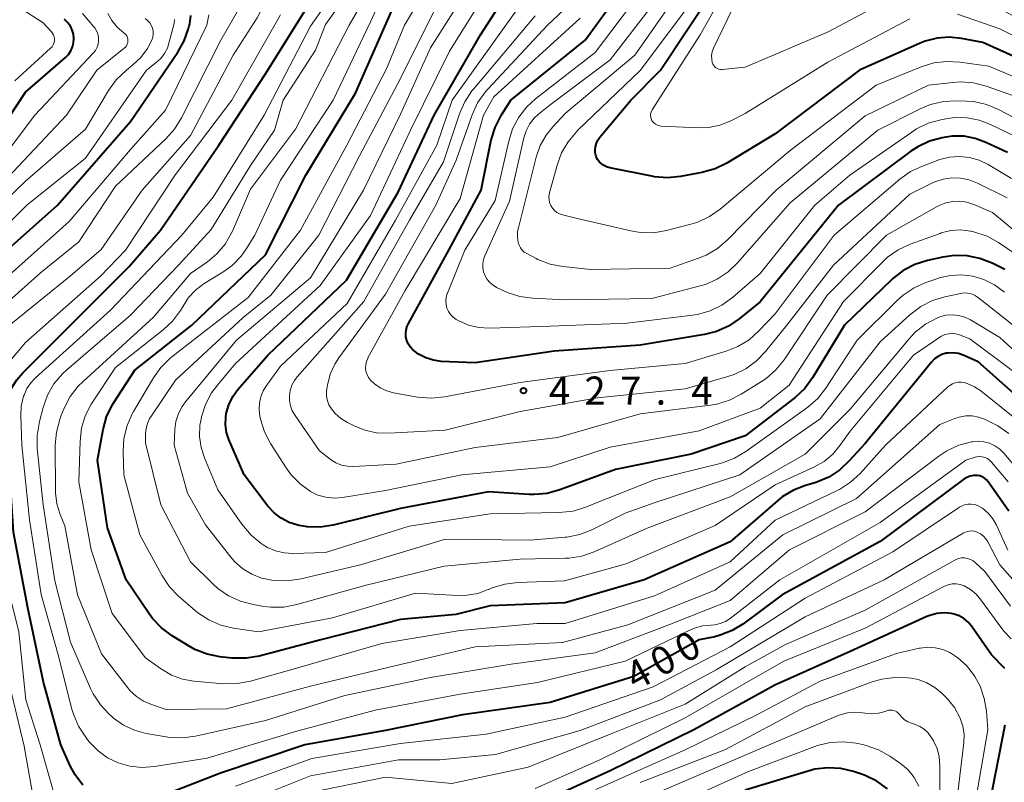
# Model space of a CAD drawing. Units: metres. Extents: x -75536 to -74000, y 24000 to 25500.
# Drawn here: x -74576 to -74444, y 25124 to 25226 of the extents above; entities that cross this region are included whole.
import ezdxf

# ---------------------------------------------------------------- set-up
doc = ezdxf.new("R2010")
doc.units = ezdxf.units.M
for name, color, linetype, lineweight in [('710100_等高線(計曲線)', 7, 'Continuous', 40), ('710200_等高線(主曲線)', 7, 'Continuous', 13), ('731200_図化機測定による標高点', 7, 'Continuous', 40)]:
    doc.layers.add(name, color=color, linetype=linetype, lineweight=lineweight)
doc.styles.add('Style-WORKING', font='MS Gothic.ttf')

msp = doc.modelspace()

# ---------------------------------------------------------------- linework, layer by layer
at = {"layer": '710100_等高線(計曲線)', "linetype": 'Continuous', "lineweight": 40, "flags": 128}
for points, elevation in [([(-74444, 25208), (-74446.86, 25209.36), (-74448.29, 25209.9), (-74449.79, 25210.18), (-74451.32, 25210.19), (-74452.21, 25210.08), (-74452.7, 25209.99), (-74454.38, 25209.53), (-74455.96, 25208.78), (-74456.88, 25208.18), (-74466.55, 25201), (-74477, 25188.11), (-74479.78, 25185.84), (-74481.22, 25184.86), (-74482.81, 25184.15), (-74484.44, 25183.73), (-74493, 25182.3), (-74504.47, 25181.53), (-74515, 25179.96), (-74519.54, 25180.16), (-74520.6, 25180.31), (-74521.62, 25180.63), (-74522.57, 25181.13), (-74523.37, 25181.74), (-74523.7, 25182.09), (-74523.96, 25182.5), (-74524.15, 25182.95), (-74524.26, 25183.42), (-74524.28, 25183.9), (-74524.22, 25184.38), (-74524.08, 25184.85), (-74523.94, 25185.14), (-74518.55, 25195), (-74514.22, 25203), (-74512.87, 25209.69), (-74512.37, 25211.36), (-74511.51, 25213.06), (-74510.28, 25215), (-74500.34, 25223), (-74493, 25233.15)], 430), ([(-74456.34, 25193.09), (-74457.89, 25192.28), (-74459.27, 25191.23), (-74459.47, 25191.04), (-74465.74, 25185), (-74470.02, 25177.94), (-74471.05, 25176.54), (-74472.31, 25175.33), (-74472.49, 25175.19), (-74479, 25170.21), (-74486.22, 25167.78), (-74496.28, 25165.72), (-74503.74, 25163), (-74505.43, 25162.55), (-74507.16, 25162.4), (-74507.82, 25162.42), (-74513.23, 25162.77), (-74525, 25160.51), (-74533.97, 25158.32), (-74535.69, 25158.06), (-74537.44, 25158.1), (-74538.49, 25158.27), (-74538.68, 25158.32), (-74539.83, 25158.68), (-74540.89, 25159.23), (-74541.84, 25159.96), (-74542.67, 25160.86), (-74545.83, 25165), (-74547.87, 25169.72), (-74548.19, 25170.68), (-74548.34, 25171.69), (-74548.31, 25172.71), (-74548.23, 25173.2), (-74547.89, 25174.38), (-74547.34, 25175.47), (-74546.67, 25176.39), (-74542.69, 25181), (-74532.19, 25191), (-74525.28, 25202.72), (-74520.49, 25213), (-74514.3, 25223.7), (-74509, 25231.93)], 420), ([(-74547.48, 25140.57), (-74549.08, 25140.75), (-74550.79, 25141.1), (-74552.41, 25141.73), (-74553.2, 25142.17), (-74555.46, 25143.56), (-74556.86, 25144.6), (-74558.06, 25145.86), (-74558.52, 25146.49), (-74561.57, 25151), (-74564.06, 25157.94), (-74565.43, 25167), (-74564.67, 25171.07), (-74564.2, 25172.74), (-74563.44, 25174.32), (-74563.24, 25174.65), (-74560.42, 25179), (-74552.81, 25185), (-74543, 25194.38), (-74537.6, 25205), (-74531, 25215.94), (-74525.24, 25229)], 410), ([(-74439.09, 25219), (-74447.3, 25222.7), (-74450.15, 25223.23), (-74451.77, 25223.39), (-74453.38, 25223.27), (-74454.96, 25222.87), (-74455.65, 25222.59), (-74463.74, 25219), (-74475, 25210.49), (-74481.45, 25206.61), (-74483.01, 25205.85), (-74484.78, 25205.35), (-74487.63, 25204.82), (-74489.36, 25204.65), (-74491.1, 25204.78), (-74491.44, 25204.85), (-74497.04, 25205.98), (-74497.48, 25206.11), (-74497.9, 25206.32), (-74498.27, 25206.59), (-74498.43, 25206.74), (-74498.65, 25207.02), (-74498.82, 25207.34), (-74498.94, 25207.68), (-74499, 25208.03), (-74499, 25208.17), (-74499, 25208.32), (-74498.96, 25208.78), (-74498.84, 25209.24), (-74498.64, 25209.66), (-74498.38, 25210.04), (-74494.24, 25215), (-74490.28, 25219), (-74483, 25230.01)], 440), ([(-74568.41, 25125.02), (-74569.05, 25126.22), (-74570.31, 25129), (-74572.63, 25137.37), (-74574.73, 25147.27), (-74576.61, 25157.39), (-74577.13, 25165), (-74577.87, 25170.91), (-74577.93, 25172.65), (-74577.69, 25174.38), (-74577.52, 25175.02), (-74577.51, 25175.05), (-74576.96, 25176.43), (-74576.19, 25177.69), (-74575.38, 25178.62), (-74569.76, 25184.24), (-74561.22, 25192.78), (-74557, 25197.65), (-74549.23, 25209), (-74543, 25218.52), (-74537, 25228.1)], 400), ([(-74553.83, 25222.91), (-74553.25, 25224.55), (-74553.17, 25224.91), (-74553.11, 25225.18), (-74552.97, 25226.28)], 390), ([(-74582.35, 25205), (-74575, 25216.06), (-74569.68, 25220.7), (-74569.28, 25221.11), (-74568.97, 25221.59), (-74568.74, 25222.11), (-74568.6, 25222.66), (-74568.56, 25223.23), (-74568.62, 25223.8), (-74568.78, 25224.34), (-74569.03, 25224.86), (-74569.37, 25225.32), (-74569.78, 25225.71), (-74569.84, 25225.76)], 380), ([(-74581, 25117.42), (-74581.05, 25125), (-74583.6, 25134.4), (-74585, 25143.7), (-74586.9, 25153.1), (-74587.92, 25163), (-74589.89, 25172.11), (-74590.31, 25181.69), (-74589.65, 25184.65), (-74589.31, 25185.75), (-74588.78, 25186.77), (-74588.08, 25187.69), (-74587.23, 25188.47), (-74586.33, 25189.05), (-74581, 25191.92), (-74570.75, 25201), (-74561, 25212.15), (-74554.69, 25221.39), (-74553.83, 25222.91)], 390), ([(-74444.33, 25192.39), (-74446.03, 25193.24), (-74447.66, 25193.87), (-74449.36, 25194.22), (-74451.11, 25194.27), (-74452.64, 25194.05), (-74454.67, 25193.61), (-74456.34, 25193.09)], 420), ([(-74441.56, 25174.44), (-74447.89, 25180.11), (-74449.89, 25180.98), (-74450.54, 25181.19), (-74451.22, 25181.29), (-74451.91, 25181.27), (-74452.18, 25181.23), (-74452.74, 25181.07), (-74453.26, 25180.82), (-74453.73, 25180.48), (-74454.13, 25180.07), (-74463, 25169.2), (-74465.1, 25166.87), (-74466.38, 25165.68), (-74467.84, 25164.73), (-74469.44, 25164.05), (-74469.72, 25163.97), (-74470.93, 25163.61), (-74472.55, 25162.98), (-74474.04, 25162.08), (-74474.68, 25161.57), (-74481, 25156.08), (-74492.49, 25151), (-74503, 25147.93), (-74513, 25147.54), (-74517.62, 25146.38), (-74525, 25145.71), (-74535.61, 25143), (-74543.83, 25140.84), (-74545.55, 25140.55), (-74547.29, 25140.56), (-74547.48, 25140.57)], 410), ([(-74443.83, 25160.17), (-74446.57, 25164.1), (-74446.79, 25164.36), (-74447.05, 25164.59), (-74447.35, 25164.76), (-74447.67, 25164.88), (-74448.01, 25164.94), (-74448.07, 25164.94), (-74448.53, 25164.93), (-74448.98, 25164.84), (-74449.41, 25164.67), (-74449.8, 25164.43), (-74461, 25156.15), (-74474.04, 25149), (-74479.3, 25145.12), (-74480.74, 25144.24), (-74482.32, 25143.62), (-74483.06, 25143.43), (-74485.12, 25143), (-74493.86, 25138.14), (-74505, 25134.67), (-74516.7, 25133), (-74527, 25130.9), (-74537.75, 25129), (-74549, 25125.25), (-74559.87, 25121)], 400), ([(-74444.35, 25139.21), (-74446.11, 25141), (-74448.78, 25144.82), (-74449.24, 25145.37), (-74449.8, 25145.84), (-74450.43, 25146.2), (-74451.11, 25146.45), (-74451.47, 25146.53), (-74452.44, 25146.61), (-74453.41, 25146.53), (-74454.35, 25146.27), (-74454.74, 25146.11), (-74465, 25141.45), (-74475.02, 25136.98), (-74485.86, 25131), (-74497, 25125.56), (-74507.04, 25120.96)], 390), ([(-74441.64, 25023.1), (-74445.62, 25023.64), (-74446.62, 25023.86), (-74447.57, 25024.26), (-74448.44, 25024.82), (-74449.19, 25025.51), (-74449.52, 25025.9), (-74449.73, 25026.19), (-74450.67, 25027.66), (-74451.33, 25029.27), (-74451.5, 25029.87), (-74453.2, 25036.8), (-74453, 25044.11), (-74452.42, 25051.58), (-74452.56, 25055.44), (-74450.72, 25065.28), (-74450.17, 25071.83), (-74447.33, 25081), (-74444.16, 25091.84), (-74444.59, 25103), (-74445.83, 25111), (-74446.37, 25121), (-74444.32, 25131.68)], 390), ([(-74567.36, 25123.63), (-74568.41, 25125.02)], 400), ([(-74460.01, 25123.12), (-74461.42, 25124.15), (-74462.98, 25124.92), (-74463.47, 25125.1), (-74464.55, 25125.45), (-74466.24, 25125.85), (-74467.98, 25125.95), (-74469.71, 25125.74), (-74470.59, 25125.51), (-74479, 25122.94)], 380)]:
    msp.add_lwpolyline(points, dxfattribs=dict(at, elevation=elevation))
at = {"layer": '710200_等高線(主曲線)', "linetype": 'Continuous', "lineweight": 13, "flags": 128}
for points, elevation in [([(-74509.34, 25150.68), (-74511.07, 25150.46), (-74512.74, 25149.95), (-74513.25, 25149.73), (-74513.29, 25149.71), (-74514.65, 25149.21), (-74516.07, 25148.95), (-74517.28, 25148.92), (-74523, 25149.23), (-74534.06, 25145.94), (-74543.92, 25144.08), (-74547.26, 25144.57), (-74548.96, 25144.98), (-74550.56, 25145.67), (-74552.01, 25146.63), (-74552.34, 25146.9), (-74554.59, 25148.85), (-74555.81, 25150.1), (-74556.83, 25151.63), (-74559.76, 25157), (-74561.92, 25165), (-74561.99, 25168.15), (-74561.88, 25169.88), (-74561.47, 25171.58), (-74560.77, 25173.18), (-74560.61, 25173.46), (-74557.96, 25177.94), (-74556.95, 25179.35), (-74555.71, 25180.57), (-74555.5, 25180.74), (-74545.31, 25188.69), (-74538.34, 25197.66), (-74532.14, 25209), (-74526.83, 25219.17), (-74524.45, 25225), (-74518.46, 25235)], 412), ([(-74506.8, 25145.2), (-74517, 25144.26), (-74527.48, 25142.52), (-74539, 25139.2), (-74545.02, 25137.5), (-74546.73, 25137.17), (-74548.62, 25137.16), (-74552.54, 25137.51), (-74554.08, 25137.78), (-74555.55, 25138.32), (-74557, 25139.17), (-74559, 25140.62), (-74563.46, 25146.54), (-74566.27, 25155), (-74567.91, 25164.09), (-74567.74, 25169.5), (-74567.54, 25171.23), (-74567.04, 25172.9), (-74566.25, 25174.45), (-74566.08, 25174.72), (-74563, 25179.36), (-74556.66, 25184.35), (-74555.39, 25185.54), (-74554.35, 25186.93), (-74554, 25187.54), (-74553.26, 25188.67), (-74552.34, 25189.67), (-74551.18, 25190.53), (-74548.69, 25192.05), (-74547.38, 25193.01), (-74546.26, 25194.19), (-74545.62, 25195.1), (-74544.44, 25197), (-74541, 25204.32), (-74533.97, 25215), (-74529, 25225.46), (-74525.43, 25233.24)], 408), ([(-74503.03, 25156.7), (-74507.7, 25156.3), (-74519, 25156.46), (-74530.33, 25153), (-74538.48, 25151.12), (-74540.21, 25150.88), (-74541.95, 25150.94), (-74543.48, 25151.25), (-74543.51, 25151.26), (-74544.82, 25151.76), (-74546.02, 25152.48), (-74547.08, 25153.4), (-74547.63, 25154.03), (-74551, 25158.34), (-74553.42, 25162.58), (-74555.2, 25169), (-74555.1, 25171.07), (-74554.95, 25172.15), (-74554.62, 25173.19), (-74554.11, 25174.15), (-74553.68, 25174.74), (-74546.88, 25183), (-74537, 25191.32), (-74529.92, 25203), (-74525, 25213.14), (-74521, 25221.96), (-74514.01, 25233)], 416), ([(-74543.57, 25155.86), (-74544.92, 25156.96), (-74546.16, 25158.42), (-74549.34, 25163), (-74551.15, 25167.27), (-74551.6, 25168.68), (-74551.8, 25170.15), (-74551.75, 25171.63), (-74551.6, 25172.46), (-74551.54, 25172.74), (-74551.01, 25174.4), (-74550.19, 25175.94), (-74549.42, 25176.99), (-74547, 25179.85), (-74535.72, 25190.28), (-74529, 25199.61), (-74523.67, 25211), (-74518.45, 25221.55), (-74511.29, 25233)], 418), ([(-74518.75, 25189.19), (-74518.73, 25189.24), (-74516.39, 25195), (-74512.37, 25201.63), (-74510.55, 25209.53), (-74510.02, 25211.19), (-74509.2, 25212.73), (-74508.13, 25214.11), (-74506.95, 25215.19), (-74499, 25221.37), (-74491.38, 25231.5)], 432), ([(-74441, 25214.8), (-74446.82, 25216.86), (-74448.51, 25217.3), (-74450.24, 25217.43), (-74451.3, 25217.37), (-74454.52, 25217), (-74463, 25212.9), (-74474.86, 25203), (-74481.37, 25196.35), (-74482.69, 25195.21), (-74484.19, 25194.32), (-74485.2, 25193.91), (-74489, 25192.57), (-74499.58, 25192.42), (-74503.31, 25192.8), (-74505.02, 25193.14), (-74506.64, 25193.76), (-74506.87, 25193.87), (-74508.13, 25194.53), (-74508.46, 25194.74), (-74508.75, 25195), (-74508.98, 25195.3), (-74509.16, 25195.65), (-74509.27, 25196), (-74509.38, 25196.73), (-74509.35, 25197.47), (-74509.25, 25197.99), (-74506.86, 25207.41), (-74506.33, 25208.93), (-74505.55, 25210.33), (-74504.64, 25211.46), (-74503, 25213.2), (-74493.7, 25221), (-74486.1, 25231.9)], 436), ([(-74566.56, 25129.46), (-74566.99, 25130.02), (-74567.95, 25131.48), (-74568.63, 25133.08), (-74568.83, 25133.75), (-74570.66, 25141), (-74572.92, 25149.08), (-74574.47, 25159), (-74575.51, 25169), (-74575.65, 25172.88), (-74575.58, 25174.2), (-74575.28, 25175.5), (-74575.22, 25175.65), (-74574.82, 25176.54), (-74574.27, 25177.35), (-74573.69, 25177.96), (-74563.69, 25187), (-74554.14, 25197), (-74549.96, 25202.04), (-74543.17, 25213), (-74537, 25224.88), (-74533.06, 25230.47)], 402), ([(-74443.83, 25170.55), (-74445.26, 25171.55), (-74445.99, 25171.93), (-74447.05, 25172.43), (-74447.86, 25172.72), (-74448.7, 25172.88), (-74449.57, 25172.88), (-74450.42, 25172.73), (-74451, 25172.54), (-74453, 25171.73), (-74464.15, 25161.85), (-74473.96, 25157), (-74483, 25149.62), (-74494.65, 25145), (-74503.36, 25142.64), (-74515, 25142.07), (-74526.69, 25139.31), (-74537, 25136.82), (-74548.18, 25133.82), (-74556.27, 25133.73), (-74558.2, 25134.37), (-74559.27, 25134.82), (-74560.23, 25135.45), (-74561.08, 25136.24), (-74561.38, 25136.61), (-74564.87, 25141.13), (-74568.07, 25149), (-74569.79, 25158.21), (-74570.4, 25159.72), (-74570.83, 25161.15), (-74571, 25162.63), (-74571.01, 25162.85), (-74571.04, 25168.99), (-74570.9, 25170.73), (-74570.46, 25172.41), (-74570.29, 25172.86), (-74569.85, 25173.91), (-74569.05, 25175.46), (-74567.99, 25176.84), (-74567.34, 25177.49), (-74557.94, 25186.06), (-74553, 25191.89), (-74550.75, 25193.44), (-74549.47, 25194.51), (-74548.39, 25195.77), (-74547.56, 25197.21), (-74547.42, 25197.51), (-74545, 25203.13), (-74539, 25211.11), (-74531.84, 25225), (-74528.3, 25231.09)], 406), ([(-74507.16, 25212.58), (-74506.55, 25213.15), (-74505, 25214.39), (-74497, 25220.39), (-74488.83, 25231)], 434), ([(-74457, 25225.86), (-74467.95, 25220.05), (-74479, 25213.2), (-74481, 25212.2), (-74482.38, 25211.65), (-74483.83, 25211.35), (-74485.23, 25211.31), (-74490.18, 25211.55), (-74490.44, 25211.59), (-74490.7, 25211.67), (-74490.94, 25211.8), (-74491.16, 25211.96), (-74491.34, 25212.17), (-74491.43, 25212.3), (-74491.53, 25212.5), (-74491.6, 25212.72), (-74491.62, 25212.95), (-74491.61, 25213.18), (-74491.55, 25213.41), (-74491.46, 25213.62), (-74491.41, 25213.7), (-74485, 25223.73), (-74480.79, 25231.21)], 442), ([(-74483.3, 25219.8), (-74483.38, 25220), (-74483.46, 25220.48), (-74483.47, 25220.96), (-74483.38, 25221.44), (-74483.2, 25221.94), (-74478.73, 25231.27)], 444), ([(-74440.97, 25225.03), (-74448.36, 25229), (-74451.76, 25230.01), (-74453.08, 25230.29), (-74454.42, 25230.32), (-74455.24, 25230.23), (-74457, 25229.94), (-74467.9, 25224.1), (-74479, 25219.39), (-74482.07, 25219.1), (-74482.29, 25219.1), (-74482.5, 25219.13), (-74482.7, 25219.2), (-74482.89, 25219.31), (-74483.05, 25219.45), (-74483.19, 25219.61), (-74483.3, 25219.8)], 444), ([(-74576.43, 25217.57), (-74571.67, 25221.92), (-74571.48, 25222.13), (-74571.33, 25222.36), (-74571.23, 25222.61), (-74571.17, 25222.88), (-74571.15, 25223.16), (-74571.19, 25223.43), (-74571.27, 25223.69), (-74571.4, 25223.94), (-74571.58, 25224.17), (-74572.67, 25225.33), (-74579, 25229.41)], 378), ([(-74510.22, 25139.78), (-74521, 25137.97), (-74532.42, 25135.58), (-74543, 25132.24), (-74552.33, 25130.15), (-74554.06, 25129.92), (-74555.8, 25130), (-74556.25, 25130.07), (-74558.9, 25130.54), (-74560.47, 25130.96), (-74561.93, 25131.64), (-74563.26, 25132.57), (-74563.49, 25132.77), (-74563.84, 25133.09), (-74565.03, 25134.36), (-74565.98, 25135.82), (-74566.33, 25136.54), (-74569, 25142.68), (-74571.11, 25150.89), (-74572.65, 25161), (-74573.45, 25168.53), (-74573.48, 25170.27), (-74573.17, 25172.14), (-74572.68, 25174), (-74572.08, 25175.64), (-74571.22, 25177.15), (-74570.1, 25178.49), (-74569.52, 25179.02), (-74561, 25186.34), (-74554.61, 25193), (-74550.25, 25197.75), (-74545, 25206.29), (-74541.8, 25211), (-74540.62, 25215), (-74536.34, 25221.66), (-74535, 25225.11), (-74531.55, 25229.91)], 404), ([(-74546.34, 25148.16), (-74547.93, 25148.89), (-74549.36, 25149.88), (-74549.99, 25150.45), (-74553, 25153.41), (-74556.96, 25161.04), (-74559, 25169.31), (-74559, 25170.53), (-74558.94, 25171.22), (-74558.76, 25171.89), (-74558.47, 25172.52), (-74558.31, 25172.76), (-74555, 25177.65), (-74545.98, 25186.02), (-74542.27, 25189), (-74535.88, 25197), (-74530.52, 25207.48), (-74525, 25217.87), (-74519.46, 25229)], 414), ([(-74534.86, 25175.51), (-74534.87, 25176.12), (-74534.83, 25176.44), (-74534.74, 25177), (-74534.37, 25178.43), (-74533.76, 25179.78), (-74533.21, 25180.64), (-74527, 25189.1), (-74520.28, 25201), (-74517.55, 25207), (-74515.41, 25213.03), (-74514.69, 25214.62), (-74513.7, 25216.05), (-74513.29, 25216.53), (-74505.36, 25225), (-74500.31, 25229.8)], 426), ([(-74504.93, 25200.95), (-74505.08, 25201.34), (-74505.16, 25201.74), (-74505.17, 25202.16), (-74505.11, 25202.57), (-74505.09, 25202.62), (-74504.1, 25206.31), (-74503.5, 25207.95), (-74502.63, 25209.46), (-74501.51, 25210.79), (-74501.37, 25210.93), (-74493, 25218.97), (-74485.48, 25229)], 438), ([(-74573.47, 25119), (-74575.18, 25128.82), (-74577.14, 25137), (-74578.33, 25145), (-74580.33, 25151.67), (-74580.91, 25163), (-74582.37, 25171.63), (-74582.68, 25173.38), (-74582.78, 25174.39), (-74582.69, 25175.41), (-74582.43, 25176.39), (-74582.28, 25176.76), (-74580.51, 25180.79), (-74579.67, 25182.32), (-74578.58, 25183.68), (-74577.67, 25184.52), (-74569, 25191.58), (-74564.94, 25195.06), (-74559.46, 25203), (-74553, 25210.28), (-74547.3, 25221), (-74544.11, 25225.97), (-74543.56, 25227.02), (-74543.2, 25228.15)], 396), ([(-74440.76, 25193), (-74445.18, 25196), (-74446.7, 25196.84), (-74448.35, 25197.41), (-74448.86, 25197.53), (-74448.93, 25197.54), (-74450.24, 25197.68), (-74451.56, 25197.59), (-74452.84, 25197.28), (-74452.98, 25197.23), (-74456.98, 25195.77), (-74458.56, 25195.04), (-74459.99, 25194.04), (-74460.69, 25193.39), (-74465.86, 25188.14), (-74473.14, 25177), (-74477, 25173.9), (-74485.12, 25170.88), (-74497, 25168.7), (-74505, 25166.1), (-74516.78, 25165), (-74527, 25162.93), (-74532.71, 25162), (-74533.82, 25161.92), (-74534.93, 25162.03), (-74536.01, 25162.33), (-74537, 25162.81), (-74538.37, 25163.8), (-74539.56, 25165.01), (-74540.25, 25165.96), (-74542.32, 25169.22), (-74543.13, 25170.77), (-74543.65, 25172.46), (-74543.74, 25172.86), (-74543.85, 25173.72), (-74543.81, 25174.59), (-74543.62, 25175.43), (-74543.29, 25176.23), (-74542.94, 25176.79), (-74541, 25179.53), (-74532.12, 25187.88), (-74525.66, 25199), (-74520.14, 25209), (-74518.08, 25215), (-74509, 25227.66)], 422), ([(-74592.5, 25199.13), (-74591.75, 25199.29), (-74591.24, 25199.32), (-74589.67, 25199.33), (-74588.04, 25199.49), (-74586.46, 25199.92), (-74584.99, 25200.63), (-74584.2, 25201.14), (-74581, 25203.48), (-74573.76, 25213), (-74565.97, 25221.28), (-74565.69, 25221.64), (-74565.47, 25222.05), (-74565.33, 25222.48), (-74565.26, 25222.93), (-74565.28, 25223.39), (-74565.37, 25223.83), (-74565.54, 25224.26), (-74565.78, 25224.65), (-74565.89, 25224.79), (-74567.43, 25226.57)], 382), ([(-74584.14, 25180.68), (-74583.55, 25181.89), (-74583.25, 25182.34), (-74582.31, 25183.69), (-74573, 25191.97), (-74567.91, 25196.09), (-74563, 25203.54), (-74556.29, 25209.82), (-74555.13, 25211.12), (-74554.2, 25212.62), (-74548.97, 25223), (-74546.6, 25227.09)], 394), ([(-74570.83, 25121.17), (-74573.06, 25129), (-74574.97, 25135.03), (-74575.93, 25144.07), (-74578.15, 25153), (-74579.21, 25162.79), (-74580.26, 25173), (-74580.04, 25175), (-74579.82, 25176.12), (-74579.41, 25177.19), (-74578.81, 25178.16), (-74578.52, 25178.53), (-74575, 25182.68), (-74565, 25191.5), (-74561.67, 25195), (-74555, 25205.08), (-74547.48, 25215), (-74541, 25226.39)], 398), ([(-74580.23, 25189), (-74569.19, 25198.81), (-74561, 25208.4), (-74556.34, 25213.66), (-74550.82, 25225), (-74550.54, 25226.37)], 392), ([(-74578.85, 25203.15), (-74569.57, 25213), (-74565.52, 25219), (-74561.85, 25221.92), (-74561.68, 25222.08), (-74561.55, 25222.26), (-74561.45, 25222.47), (-74561.38, 25222.68), (-74561.36, 25222.91), (-74561.37, 25223.13), (-74561.42, 25223.35), (-74561.51, 25223.56), (-74561.64, 25223.75), (-74561.8, 25223.91), (-74561.9, 25224), (-74562.77, 25224.74), (-74563.49, 25225.61), (-74564.04, 25226.57)], 384), ([(-74534.31, 25167.07), (-74534.39, 25167.13), (-74535.78, 25168.22), (-74539.06, 25172.92), (-74539.43, 25173.55), (-74539.68, 25174.23), (-74539.81, 25174.95), (-74539.81, 25175.55), (-74539.71, 25176.27), (-74539.48, 25176.96), (-74539.14, 25177.61), (-74538.77, 25178.09), (-74529.88, 25188.12), (-74523.79, 25199), (-74519.24, 25206.76), (-74517.11, 25213.17), (-74516.42, 25214.77), (-74515.46, 25216.23), (-74515.26, 25216.47), (-74507, 25226.26)], 424), ([(-74437.33, 25220.67), (-74445, 25224.5), (-74450.67, 25226.49)], 442), ([(-74591.56, 25188.73), (-74591.13, 25189.45), (-74590.58, 25190.07), (-74590.41, 25190.23), (-74589.31, 25191.04), (-74588.09, 25191.64), (-74587.18, 25191.93), (-74585.58, 25192.33), (-74583.93, 25192.91), (-74582.41, 25193.76), (-74581.02, 25194.9), (-74574.82, 25201), (-74567, 25207.26), (-74558.89, 25219), (-74557.59, 25220), (-74556.98, 25220.56), (-74556.47, 25221.22), (-74556.09, 25221.95), (-74555.88, 25222.59), (-74555.2, 25225.23), (-74555.12, 25225.74)], 388), ([(-74582.71, 25196.82), (-74575, 25204.18), (-74567, 25211.13), (-74563.95, 25216.28), (-74562.93, 25217.69), (-74561.55, 25219.01), (-74560.69, 25219.69), (-74559.63, 25220.69), (-74558.75, 25221.87), (-74558.16, 25223.01), (-74558.03, 25223.4), (-74557.98, 25223.8), (-74557.99, 25224.21), (-74558.08, 25224.61), (-74558.23, 25224.99), (-74558.45, 25225.33), (-74558.72, 25225.63), (-74559.04, 25225.88)], 386), ([(-74529.65, 25179.26), (-74529.63, 25179.71), (-74529.53, 25180.15), (-74529.36, 25180.56), (-74529.33, 25180.62), (-74524.37, 25189.63), (-74517, 25201.88), (-74513.92, 25213), (-74512.55, 25215.45), (-74501, 25225.95)], 428), ([(-74439, 25216.39), (-74446.47, 25219.53), (-74450.34, 25220.08), (-74452.08, 25220.17), (-74453.81, 25219.96), (-74455.49, 25219.45), (-74461.53, 25217), (-74473, 25208.28), (-74482.31, 25200.46), (-74483.74, 25199.46), (-74485.32, 25198.73), (-74486.26, 25198.44), (-74489.49, 25197.61), (-74491.21, 25197.32), (-74492.95, 25197.34), (-74494.23, 25197.55), (-74501, 25199.13), (-74503.36, 25199.7), (-74503.75, 25199.83), (-74504.12, 25200.03), (-74504.44, 25200.29), (-74504.71, 25200.6), (-74504.93, 25200.95)], 438), ([(-74439.88, 25211), (-74445.18, 25213.75), (-74446.79, 25214.42), (-74448.49, 25214.8), (-74449.47, 25214.88), (-74450.81, 25214.92), (-74452.55, 25214.82), (-74454.25, 25214.43), (-74455.63, 25213.85), (-74461.29, 25211), (-74473, 25201.31), (-74480, 25193.31), (-74481.26, 25192.11), (-74482.71, 25191.14), (-74484.3, 25190.43), (-74485, 25190.22), (-74491.46, 25188.54), (-74503, 25188.37), (-74507.34, 25188.58), (-74509.07, 25188.82), (-74510.73, 25189.35), (-74511.12, 25189.52), (-74512.16, 25190.02), (-74512.64, 25190.3), (-74513.07, 25190.66), (-74513.43, 25191.09), (-74513.7, 25191.57), (-74513.89, 25192.1), (-74513.99, 25192.65), (-74513.99, 25193.21), (-74513.89, 25193.76), (-74513.72, 25194.22), (-74510.46, 25201.54), (-74508.54, 25209.97), (-74508.23, 25210.92), (-74507.77, 25211.79), (-74507.16, 25212.58)], 434), ([(-74443, 25210.21), (-74446.25, 25211.77), (-74447.77, 25212.35), (-74449.37, 25212.65), (-74451, 25212.67), (-74452, 25212.54), (-74452.88, 25212.38), (-74454.56, 25211.91), (-74456.13, 25211.16), (-74456.77, 25210.75), (-74465.02, 25205), (-74469.69, 25201), (-74477, 25191.87), (-74480.69, 25188.68), (-74482.11, 25187.65), (-74483.67, 25186.89), (-74485.35, 25186.42), (-74486.03, 25186.31), (-74494.76, 25185.24), (-74505, 25184.83), (-74513.08, 25184.58), (-74514.51, 25184.66), (-74515.9, 25184.99), (-74517.21, 25185.55), (-74517.57, 25185.75), (-74517.96, 25186.04), (-74518.31, 25186.4), (-74518.58, 25186.81), (-74518.78, 25187.26), (-74518.9, 25187.74), (-74518.93, 25188.23), (-74518.88, 25188.72), (-74518.75, 25189.19)], 432), ([(-74443.46, 25204.54), (-74446.59, 25206.41), (-74447.79, 25206.99), (-74449.06, 25207.35), (-74450.39, 25207.49), (-74451.71, 25207.39), (-74453, 25207.07), (-74453.14, 25207.02), (-74455.34, 25206.21), (-74456.92, 25205.46), (-74458.35, 25204.45), (-74467.12, 25197), (-74475, 25186.5), (-74477.17, 25184.21), (-74478.47, 25183.05), (-74479.96, 25182.14), (-74481.55, 25181.5), (-74487, 25179.86), (-74497.05, 25178.95), (-74509, 25177.33), (-74519.12, 25175.42), (-74520.86, 25175.25), (-74522.71, 25175.4), (-74525.9, 25175.96), (-74526.82, 25176.21), (-74527.68, 25176.61), (-74528.46, 25177.15), (-74528.97, 25177.64), (-74529.24, 25178), (-74529.45, 25178.39), (-74529.59, 25178.82), (-74529.65, 25179.26)], 428), ([(-74444.05, 25201.95), (-74448.01, 25203.93), (-74449.1, 25204.37), (-74450.25, 25204.6), (-74451.42, 25204.64), (-74452.58, 25204.47), (-74453.7, 25204.1), (-74454, 25203.96), (-74457, 25202.48), (-74467.22, 25193), (-74473.43, 25185), (-74476.29, 25181.46), (-74477.49, 25180.21), (-74478.9, 25179.18), (-74480.47, 25178.41), (-74481.31, 25178.13), (-74487, 25176.5), (-74498.69, 25175.31), (-74509, 25173.46), (-74519.04, 25170.96), (-74526.56, 25170.58), (-74528.18, 25170.64), (-74529.76, 25170.98), (-74531.18, 25171.55), (-74532.06, 25171.99), (-74532.94, 25172.53), (-74533.71, 25173.21), (-74534.21, 25173.82), (-74534.53, 25174.34), (-74534.74, 25174.91), (-74534.86, 25175.51)], 426), ([(-74440.52, 25195.48), (-74446, 25200), (-74448.5, 25201.08), (-74449.4, 25201.38), (-74450.35, 25201.52), (-74451.3, 25201.5), (-74452.24, 25201.31), (-74453.13, 25200.95), (-74453.37, 25200.82), (-74460.13, 25197), (-74468.04, 25189), (-74473.81, 25180.38), (-74474.9, 25179.02), (-74476.21, 25177.87), (-74476.81, 25177.46), (-74479.54, 25175.76), (-74481.09, 25174.96), (-74482.76, 25174.45), (-74483.64, 25174.3), (-74493, 25173.17), (-74503.99, 25170.01), (-74515, 25168.65), (-74525.57, 25166.43), (-74531.24, 25166.13), (-74532.05, 25166.16), (-74532.85, 25166.33), (-74533.61, 25166.64), (-74534.31, 25167.07)], 424), ([(-74444.41, 25189.38), (-74445.71, 25190.35), (-74447.15, 25191.07), (-74448.62, 25191.51), (-74450.13, 25191.7), (-74451.65, 25191.62), (-74453.13, 25191.28), (-74453.3, 25191.23), (-74454.87, 25190.68), (-74456.46, 25189.97), (-74457.9, 25188.99), (-74458.61, 25188.37), (-74464.07, 25183), (-74468.24, 25176.59), (-74469.31, 25175.21), (-74470.61, 25174.05), (-74470.81, 25173.9), (-74478.91, 25168.12), (-74480.41, 25167.23), (-74482.04, 25166.62), (-74482.34, 25166.54), (-74491, 25164.42), (-74500.29, 25160.7), (-74501.95, 25160.19), (-74503.82, 25159.98), (-74513, 25159.8), (-74523.81, 25158.19), (-74535, 25154.68), (-74539.37, 25154.54), (-74540.52, 25154.61), (-74541.65, 25154.87), (-74542.72, 25155.33), (-74543.31, 25155.69), (-74543.57, 25155.86)], 418), ([(-74440.89, 25183.11), (-74447, 25187.98), (-74448, 25188.74), (-74448.41, 25188.99), (-74448.85, 25189.17), (-74449.32, 25189.27), (-74449.8, 25189.29), (-74450.23, 25189.23), (-74452.34, 25188.78), (-74454.01, 25188.27), (-74455.56, 25187.48), (-74457.01, 25186.38), (-74461, 25182.74), (-74469, 25172.49), (-74479.72, 25165), (-74491, 25161.33), (-74495, 25159.91), (-74499.44, 25157.7), (-74501.06, 25157.07), (-74502.77, 25156.72), (-74503.03, 25156.7)], 416), ([(-74439.61, 25178.39), (-74445, 25183.36), (-74448.93, 25185.69), (-74449.69, 25186.05), (-74450.51, 25186.28), (-74451.35, 25186.37), (-74452.2, 25186.3), (-74453.02, 25186.09), (-74453.32, 25185.97), (-74453.4, 25185.94), (-74454.94, 25185.11), (-74456.31, 25184.04), (-74457.12, 25183.18), (-74465, 25173.8), (-74471, 25167.77), (-74481, 25162.09), (-74492.08, 25157.92), (-74499.14, 25154.76), (-74500.79, 25154.19), (-74502.51, 25153.92), (-74503.03, 25153.9), (-74509, 25153.78), (-74519.17, 25152.83), (-74529.73, 25150.27), (-74538.83, 25147.71), (-74540.55, 25147.39), (-74542.29, 25147.36), (-74543.22, 25147.48), (-74544.66, 25147.72), (-74546.34, 25148.16)], 414), ([(-74443.2, 25178.8), (-74449, 25183.17), (-74450.39, 25183.69), (-74450.87, 25183.83), (-74451.36, 25183.88), (-74451.86, 25183.84), (-74452.34, 25183.72), (-74452.8, 25183.52), (-74453.01, 25183.39), (-74456.53, 25181), (-74465, 25170.84), (-74466.34, 25168.92), (-74467.3, 25167.78), (-74468.44, 25166.82), (-74469.82, 25166.03), (-74475, 25163.68), (-74483, 25158.27), (-74494.86, 25153.14), (-74503.1, 25150.9), (-74509.34, 25150.68)], 412), ([(-74442.11, 25171.89), (-74447.54, 25176.21), (-74448.4, 25176.78), (-74449.35, 25177.19), (-74449.77, 25177.32), (-74450.17, 25177.38), (-74450.57, 25177.38), (-74450.97, 25177.3), (-74451.35, 25177.16), (-74451.7, 25176.95), (-74451.93, 25176.76), (-74460.25, 25169), (-74463.67, 25165.21), (-74464.94, 25164.03), (-74466.4, 25163.08), (-74466.8, 25162.88), (-74475, 25158.98), (-74481, 25153.42), (-74491.1, 25148.9), (-74503, 25145.21), (-74506.8, 25145.2)], 408), ([(-74442.05, 25165), (-74444.47, 25167.89), (-74445.03, 25168.45), (-74445.67, 25168.9), (-74446.37, 25169.23), (-74447.13, 25169.43), (-74447.91, 25169.5), (-74448.67, 25169.44), (-74448.81, 25169.41), (-74450.5, 25168.97), (-74452.08, 25168.24), (-74453.15, 25167.53), (-74463, 25160.09), (-74473.06, 25155), (-74481, 25148.27), (-74489.18, 25145), (-74499, 25141.3), (-74510.22, 25139.78)], 404), ([(-74443.91, 25164.09), (-74446.14, 25166.73), (-74446.39, 25166.98), (-74446.68, 25167.18), (-74447.01, 25167.33), (-74447.36, 25167.43), (-74447.71, 25167.46), (-74448.07, 25167.43), (-74448.29, 25167.38), (-74449.57, 25167), (-74461, 25158.68), (-74474.39, 25151), (-74481.01, 25145.88), (-74481.63, 25145.48), (-74482.31, 25145.19), (-74483.04, 25145.03), (-74483.58, 25144.99), (-74484.69, 25144.89), (-74485.76, 25144.59), (-74486.31, 25144.36), (-74495, 25140.17), (-74506.7, 25137.3), (-74517, 25135.77), (-74528.36, 25133.64), (-74539, 25130.8), (-74550.78, 25127.22), (-74557.8, 25126.11), (-74559.46, 25125.99), (-74561.11, 25126.16), (-74562.64, 25126.6), (-74564.06, 25127.28), (-74565.34, 25128.2), (-74566.44, 25129.32), (-74566.56, 25129.46)], 402), ([(-74443.94, 25154.96), (-74445.47, 25158.31), (-74445.96, 25159.17), (-74446.59, 25159.93), (-74447.34, 25160.57), (-74447.58, 25160.73), (-74447.98, 25160.94), (-74448.41, 25161.07), (-74448.85, 25161.13), (-74449.3, 25161.11), (-74449.73, 25161.01), (-74450.15, 25160.84), (-74450.39, 25160.69), (-74459.27, 25154.73), (-74471, 25148.55), (-74481, 25142.07), (-74491.26, 25136.74), (-74503, 25132.69), (-74513.56, 25130.44), (-74525, 25129.18), (-74536.82, 25127.18), (-74547, 25123.48)], 398), ([(-74441.24, 25148.76), (-74445.02, 25153), (-74446.62, 25156.09), (-74446.88, 25156.5), (-74447.2, 25156.86), (-74447.59, 25157.15), (-74448.04, 25157.39), (-74448.39, 25157.49), (-74448.75, 25157.54), (-74449.11, 25157.52), (-74449.47, 25157.44), (-74449.8, 25157.3), (-74449.89, 25157.25), (-74460.44, 25151), (-74471, 25146.07), (-74482.86, 25139), (-74490.31, 25135), (-74501, 25130.9), (-74512.29, 25127.71), (-74519.73, 25127), (-74525.25, 25127), (-74537, 25124.86), (-74547.21, 25120.79)], 396), ([(-74443.58, 25147.52), (-74447, 25152.12), (-74448.26, 25153.3), (-74448.58, 25153.56), (-74448.94, 25153.75), (-74449.33, 25153.88), (-74449.74, 25153.94), (-74450.15, 25153.93), (-74450.55, 25153.84), (-74450.93, 25153.69), (-74451.02, 25153.64), (-74463, 25146.95), (-74473.62, 25142.38), (-74479, 25139.43), (-74487, 25134.44), (-74497, 25130.42), (-74507.96, 25126.04), (-74518.13, 25123.87), (-74527, 25124.69), (-74537.44, 25122.56)], 394), ([(-74450.3, 25150.39), (-74450.83, 25150.48), (-74451.36, 25150.47), (-74451.89, 25150.37), (-74452.39, 25150.18), (-74452.5, 25150.12), (-74463, 25144.55), (-74473.82, 25140.18), (-74479.36, 25137), (-74487, 25132.61), (-74498.38, 25127), (-74507, 25123.18)], 392), ([(-74443.49, 25143.16), (-74444.43, 25144.12), (-74444.74, 25144.52), (-74447.53, 25148.36), (-74448.17, 25149.11), (-74448.94, 25149.74), (-74449.79, 25150.21), (-74450.3, 25150.39)], 392), ([(-74448.61, 25119.39), (-74446.62, 25131), (-74446.81, 25133.51), (-74447.09, 25135.21), (-74447.65, 25136.82), (-74448.37, 25138.14), (-74448.54, 25138.4), (-74449.48, 25139.6), (-74450.62, 25140.62), (-74451.69, 25141.31), (-74452.62, 25141.72), (-74453.62, 25141.96), (-74454.63, 25142.03), (-74455.65, 25141.91), (-74455.78, 25141.88), (-74458.8, 25141.2), (-74469, 25137.48), (-74477.45, 25133), (-74487, 25128.36), (-74498.94, 25123.06)], 388), ([(-74451, 25119.38), (-74449.82, 25129.29), (-74449.79, 25130.39), (-74449.95, 25131.48), (-74450.31, 25132.58), (-74451.07, 25133.97), (-74452.06, 25135.2), (-74452.22, 25135.36), (-74452.71, 25135.86), (-74453.67, 25136.66), (-74454.75, 25137.28), (-74455.91, 25137.7), (-74456.83, 25137.88), (-74457.28, 25137.94), (-74459.02, 25138.01), (-74460.75, 25137.78), (-74462.06, 25137.39), (-74471, 25134.06), (-74481.62, 25128.38), (-74493, 25123.98)], 386), ([(-74453, 25119.76), (-74453, 25126.27), (-74453.1, 25127.41), (-74453.39, 25128.51), (-74453.88, 25129.54), (-74454, 25129.75), (-74454.22, 25130.09), (-74454.63, 25130.64), (-74455.13, 25131.1), (-74455.7, 25131.47), (-74456.33, 25131.73), (-74456.41, 25131.76), (-74456.81, 25131.88), (-74457.29, 25132.07), (-74457.73, 25132.34), (-74458.11, 25132.68), (-74458.41, 25133.05), (-74458.56, 25133.24), (-74458.74, 25133.39), (-74458.94, 25133.51), (-74459.17, 25133.6), (-74459.4, 25133.64), (-74459.64, 25133.65), (-74459.87, 25133.61), (-74459.99, 25133.57), (-74460.31, 25133.46), (-74461.21, 25133.23), (-74462.15, 25133.16), (-74462.98, 25133.23), (-74463.31, 25133.29), (-74464.33, 25133.37), (-74465.35, 25133.27), (-74466.33, 25133), (-74466.58, 25132.9), (-74475.77, 25129), (-74487, 25124.19), (-74498.91, 25119.09)], 384), ([(-74455.8, 25123.51), (-74456.43, 25124.65), (-74457.26, 25125.66), (-74458.25, 25126.51), (-74458.39, 25126.61), (-74459.7, 25127.51), (-74461.22, 25128.36), (-74462.86, 25128.94), (-74463.33, 25129.05), (-74464.18, 25129.23), (-74465.9, 25129.43), (-74467.63, 25129.33), (-74469.32, 25128.93), (-74469.7, 25128.79), (-74478.53, 25125.47), (-74489, 25120.73)], 382)]:
    msp.add_lwpolyline(points, dxfattribs=dict(at, elevation=elevation))
at = {"layer": '731200_図化機測定による標高点', "linetype": 'Continuous', "lineweight": 40}
msp.add_circle((-74508.57, 25176.25, 427.42), 0.375, dxfattribs=at)

# ---------------------------------------------------------------- texts
at = {"layer": '710100_等高線(計曲線)', "linetype": 'Continuous', "lineweight": 40, "style": 'Style-WORKING'}
for s, p in [('0', (-74487.02, 25139.79, -10)), ('0', (-74490.3, 25137.97, -10)), ('4', (-74493.58, 25136.15, -10))]:
    msp.add_text(s, height=3.75, rotation=29, dxfattribs=at).set_placement(p)
at = {"layer": '731200_図化機測定による標高点', "linetype": 'Continuous', "lineweight": 40, "style": 'Style-WORKING'}
for s, p in [('4', (-74505.19, 25174.38, -10)), ('2', (-74500.44, 25174.38, -10)), ('7', (-74495.69, 25174.38, -10)), ('4', (-74486.19, 25174.38, -10)), ('.', (-74490.94, 25174.38, -10))]:
    msp.add_text(s, height=3.75, dxfattribs=at).set_placement(p)

doc.saveas('drawing.dxf')
